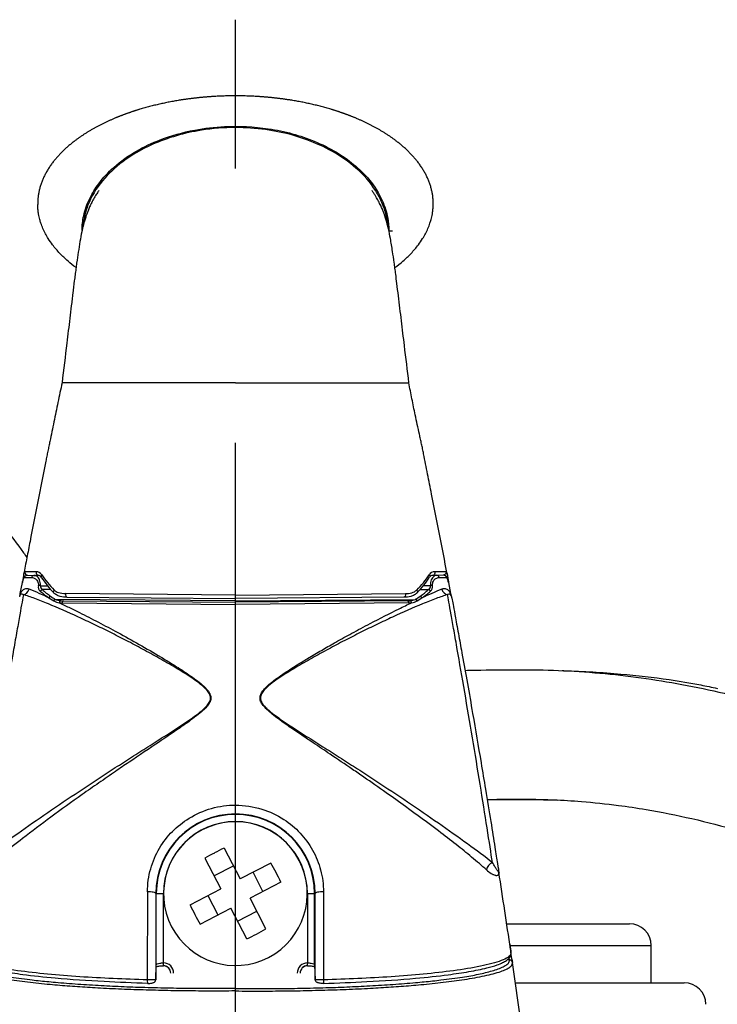
# Model space of a CAD drawing. Extents: x 0 to 210, y 0 to 297.
# Drawn here: x 77 to 85, y 251 to 262 of the extents above; entities that cross this region are included whole.
import ezdxf

# ---------------------------------------------------------------- set-up
doc = ezdxf.new("R2010")
doc.units = 0
doc.linetypes.add('CENTER2', pattern=[28.575, 19.05, -3.175, 3.175, -3.175])
doc.layers.add('1', color=3, linetype='CONTINUOUS')

# ---------------------------------------------------------------- blocks, each defined once
blk = doc.blocks.new('F', base_point=(-27.787, 73.727))
at = {"layer": '1', "color": 0, "linetype": 'CENTER2'}
blk.add_line((79.718, 209.42), (79.718, 261.946), dxfattribs=at)
at = {"layer": '1', "color": 0, "linetype": 'CONTINUOUS'}
for p, q in [((77.427, 259.813), (77.427, 259.806)), ((82.01, 259.806), (82.01, 259.813)), ((81.497, 259.498), (81.537, 259.498)), ((79.718, 257.738), (77.709, 257.738)), ((79.718, 257.738), (81.728, 257.738)), ((77.225, 255.296), (77.251, 255.427)), ((77.274, 255.483), (77.358, 255.483)), ((77.305, 255.509), (77.385, 255.508)), ((77.389, 255.508), (77.432, 255.508)), ((82.048, 255.508), (82.004, 255.508)), ((82.131, 255.509), (82.051, 255.508)), ((82.078, 255.483), (82.163, 255.483)), ((82.186, 255.427), (82.211, 255.296)), ((77.458, 255.388), (77.54, 255.388)), ((77.578, 255.343), (77.48, 255.343)), ((81.858, 255.343), (81.957, 255.343)), ((81.978, 255.388), (81.896, 255.388)), ((77.557, 255.248), (77.613, 255.214)), ((79.718, 255.211), (77.63, 255.23)), ((77.725, 255.214), (79.718, 255.196)), ((79.718, 255.28), (77.75, 255.297)), ((77.765, 255.255), (79.718, 255.238)), ((79.718, 255.28), (81.687, 255.297)), ((79.718, 255.238), (79.718, 255.28)), ((81.671, 255.255), (79.718, 255.238)), ((79.718, 255.211), (79.718, 255.238)), ((79.718, 255.211), (81.806, 255.23)), ((81.711, 255.214), (79.718, 255.196)), ((79.718, 255.196), (79.718, 255.211)), ((79.718, 255.172), (79.718, 255.196)), ((81.823, 255.214), (81.879, 255.247)), ((77.709, 255.189), (79.718, 255.172)), ((81.727, 255.189), (79.718, 255.172)), ((79.718, 252.742), (79.718, 252.846)), ((79.586, 252.347), (79.772, 251.99)), ((79.364, 252.232), (79.55, 251.875)), ((79.693, 252.14), (79.472, 252.025)), ((80.129, 252.175), (79.772, 251.99)), ((80.037, 251.846), (79.922, 252.068)), ((82.771, 252.065), (82.771, 252.064)), ((82.771, 252.061), (82.771, 252.061)), ((80.244, 251.953), (79.887, 251.768)), ((78.699, 251.841), (78.697, 250.821)), ((78.796, 251.821), (78.794, 250.825)), ((78.796, 251.821), (78.801, 251.821)), ((78.801, 251.821), (78.884, 251.821)), ((78.801, 250.993), (78.801, 251.821)), ((78.884, 251.018), (78.884, 251.821)), ((79.193, 251.689), (79.55, 251.875)), ((79.399, 251.797), (79.514, 251.575)), ((80.552, 251.821), (80.636, 251.821)), ((80.552, 251.821), (80.552, 251.018)), ((80.636, 251.821), (80.64, 251.821)), ((80.636, 250.993), (80.636, 251.821)), ((80.643, 250.825), (80.64, 251.821)), ((80.738, 251.841), (80.74, 250.821)), ((80.072, 251.411), (79.887, 251.768)), ((79.308, 251.468), (79.665, 251.653)), ((79.85, 251.296), (79.665, 251.653)), ((79.743, 251.502), (79.965, 251.617)), ((82.862, 251.471), (84.285, 251.471)), ((82.899, 251.221), (84.535, 251.221)), ((84.535, 250.788), (84.535, 251.221)), ((78.794, 250.825), (78.801, 250.993)), ((78.884, 250.985), (78.884, 251.018)), ((80.552, 250.985), (80.552, 251.018)), ((80.636, 250.993), (80.643, 250.825)), ((82.893, 251.052), (82.868, 251.053)), ((82.887, 251.07), (82.893, 251.052)), ((82.928, 251.022), (82.929, 251.021)), ((82.962, 250.788), (84.918, 250.788))]:
    blk.add_line(p, q, dxfattribs=at)
for centre, radius, start, end in [((77.353, 250.405), 5.145, 89.3979, 90.8365), ((77.408, 255.471), 0.0787, 34.1526, 90.1982), ((82.028, 255.471), 0.0788, 89.7901, 145.8311), ((82.083, 250.388), 5.162, 89.1647, 90.6009), ((77.432, 255.466), 0.042, 32.8189, 89.7296), ((78.477, 256.137), 1.2, 212.7094, 223.8642), ((78.489, 256.195), 1.222, 213.7793, 224.547), ((80.947, 256.195), 1.223, 315.4591, 326.2184), ((80.958, 256.138), 1.201, 316.1413, 327.2872), ((82.004, 255.466), 0.042, 90.2489, 147.1518), ((75.822, 251.554), 4.081, 64.8357, 68.3377), ((77.45, 255.295), 0.0938, 85.0319, 99.4381), ((77.506, 255.378), 0.0725, 172.5239, 227.2726), ((77.503, 255.382), 0.0452, 172.3615, 239.1748), ((78.164, 256.138), 1.078, 229.0289, 235.736), ((78.155, 256.094), 1.01, 228.0135, 235.0476), ((81.28, 256.095), 1.011, 304.9453, 311.9819), ((83.602, 251.582), 4.05, 111.6345, 115.1698), ((81.272, 256.139), 1.079, 304.2578, 310.9673), ((81.934, 255.382), 0.0452, 300.8156, 7.6666), ((81.987, 255.295), 0.0938, 80.586, 94.986), ((81.93, 255.378), 0.0725, 312.7217, 7.4979), ((77.27, 255.251), 0.0566, 143.5119, 171.0706), ((77.113, 255.319), 0.115, 339.6732, 348.1258), ((77.125, 255.315), 0.102, 339.9053, 349.1422), ((77.599, 255.222), 0.0494, 117.5743, 149.3398), ((78.52, 256.603), 1.636, 234.7878, 237.0732), ((77.715, 255.401), 0.214, 241.4919, 259.6981), ((77.704, 255.408), 0.193, 247.4823, 266.9926), ((77.728, 255.607), 0.394, 265.0815, 269.6207), ((81.708, 255.607), 0.394, 270.3785, 274.9323), ((81.732, 255.408), 0.193, 273.041, 292.5239), ((81.721, 255.401), 0.214, 280.3467, 298.5245), ((80.904, 256.622), 1.658, 302.9188, 305.1677), ((81.837, 255.222), 0.0494, 30.6682, 62.4212), ((82.322, 255.319), 0.114, 191.8779, 200.5141), ((82.311, 255.315), 0.102, 190.8695, 200.2822), ((82.172, 255.255), 0.05, 10.6181, 37.7446), ((82.173, 255.253), 0.0499, 13.0011, 24.1464), ((77.71, 255.482), 0.292, 263.4709, 269.6982), ((81.726, 255.482), 0.292, 270.301, 276.5476), ((79.719, 251.82), 0.923, 90.0294, 179.8912), ((79.718, 251.821), 0.917, 0, 180), ((79.718, 251.82), 0.923, 0.1088, 89.9705), ((79.718, 251.821), 0.834, 0, 180), ((79.718, 251.821), 0.833, 297.4324, 117.4324), ((79.718, 251.821), 0.833, 117.4324, 297.4324), ((80.884, 249.576), 3.06, 115.0924, 117.4335), ((80.884, 249.575), 3.06, 117.4313, 119.7724), ((77.47, 250.654), 3.063, 25.0935, 29.7712), ((82.737, 252.077), 0.112, 111.8358, 170.5803), ((-26.175, 235.078), 110.262, 8.39633, 8.86294), ((81.967, 252.988), 3.063, 205.0935, 209.7712), ((84.285, 251.221), 0.25, 0, 90), ((78.551, 254.07), 3.063, 295.0935, 299.7712), ((84.874, 251.447), 1.992, 189.6478, 192.3265), ((78.884, 250.9), 0.118, 359.3976, 89.8365), ((78.883, 250.901), 0.085, 358.8813, 89.3708), ((78.884, 250.9), 0.0847, 359.1672, 89.5639), ((80.553, 250.9), 0.118, 90.1635, 180.6024), ((80.553, 250.901), 0.085, 90.6292, 181.1187), ((80.553, 250.9), 0.0847, 90.4336, 180.8353), ((-23.612, 235.45), 107.673, 7.84914, 8.3149), ((84.918, 250.538), 0.25, 0, 90)]:
    blk.add_arc(centre, radius, start, end, dxfattribs=at)
for centre, major_axis, ratio, start_param, end_param in [((77.31, 255.542), (0.0003, 0.0333), 0.981648, 1.367085, 3.141593), ((77.433, 255.541), (0.0003, 0.0333), 0.776873, 1.324255, 3.141593), ((77.496, 255.507), (0.0282, 0.0178), 0.642289, 2.020211, 3.141604), ((82.051, 255.475), (0.0003, -0.0333), 0.825563, 1.811965, 3.141593), ((82.131, 255.476), (0.0003, -0.0333), 0.965206, 1.782187, 3.141593), ((82.154, 255.42), (0.0327, 0.0063), 0.118065, 6.283134, 6.411911), ((77.261, 255.367), (0.0259, 0.0792), 0.845363, 3.51125, 4.732739), ((81.957, 255.316), (0.0224, -0.0247), 0.68813, 1.310898, 2.230011), ((82.176, 255.367), (0.0259, -0.0792), 0.84552, 4.692579, 5.914093), ((77.725, 255.18), (0.0003, 0.0333), 0.509677, 0, 1.307689), ((77.765, 255.288), (0.0003, 0.0333), 0.495157, 1.306781, 3.141593), ((81.806, 255.202), (0.0181, -0.028), 0.606678, 1.580093, 2.335627), ((78.713, 251.821), (0.0833, -0.0002), 0.234001, 0.008976, 1.740637), ((80.724, 251.821), (0.0833, 0.0002), 0.23398, 1.400961, 3.132617), ((82.877, 251.117), (0.032, -0.0093), 0.976486, 0.000006, 0.44922), ((82.892, 251.016), (0.0362, 0.0058), 0.977551, 6.269837, 7.690908), ((78.702, 250.814), (0.001, 0.0333), 0.175762, 1.350791, 3.354386)]:
    blk.add_ellipse(centre, major_axis=major_axis, ratio=ratio, start_param=start_param, end_param=end_param, dxfattribs=at)
at = {"layer": '1', "color": 0, "linetype": 'CONTINUOUS', "extrusion": (0, 0, -1)}
for centre, major_axis, ratio, start_param, end_param in [((82.004, 255.541), (-0.0003, 0.0333), 0.776591, 1.323965, 3.141593), ((82.126, 255.542), (-0.0003, 0.0333), 0.981492, 1.366863, 3.141593), ((77.283, 255.42), (-0.0327, 0.0063), 0.118069, 6.283133, 6.411205), ((77.305, 255.476), (-0.0003, -0.0333), 0.965394, 1.781956, 3.141593), ((77.385, 255.475), (-0.0003, -0.0333), 0.825826, 1.81169, 3.141593), ((81.941, 255.507), (-0.0282, 0.0178), 0.64227, 2.019718, 3.141604), ((77.479, 255.316), (-0.0224, -0.0247), 0.688162, 1.310485, 2.229957), ((77.636, 255.329), (-0.0242, -0.023), 0.58228, 6.283167, 7.635111), ((81.8, 255.329), (-0.0242, 0.023), 0.58231, 1.789391, 3.141609), ((77.258, 255.289), (-0.0327, 0.0063), 0.118116, 6.168872, 6.283186), ((77.63, 255.202), (-0.0181, -0.028), 0.606734, 1.57961, 2.335571), ((81.671, 255.288), (-0.0003, 0.0333), 0.495062, 1.306504, 3.141593), ((81.711, 255.18), (-0.0003, 0.0333), 0.509597, 0, 1.307429), ((78.768, 250.993), (-0.0333, 0.0014), 0.978096, 3.099657, 3.141593), ((80.669, 250.993), (-0.0333, -0.0014), 0.978096, 0, 0.041937), ((78.761, 250.825), (-0.0333, 0.0014), 0.978096, 3.099657, 3.179642), ((80.676, 250.825), (-0.0333, -0.0014), 0.978096, 6.24514, 6.325121), ((80.734, 250.814), (-0.001, 0.0333), 0.175772, 1.350795, 3.354387)]:
    blk.add_ellipse(centre, major_axis=major_axis, ratio=ratio, start_param=start_param, end_param=end_param, dxfattribs=at)
at = {"layer": '1', "color": 0, "linetype": 'CONTINUOUS'}
for points, degree, knots in [([(82.01, 259.813), (82.01, 259.984), (81.96, 260.154), (81.86, 260.306), (81.741, 260.429), (81.607, 260.538), (81.376, 260.688), (81.127, 260.803), (81.031, 260.842), (80.933, 260.877), (80.834, 260.908), (80.607, 260.97), (80.376, 261.015), (80.245, 261.034), (80.114, 261.049), (79.982, 261.059), (79.718, 261.068), (79.455, 261.059), (79.323, 261.049), (79.192, 261.034), (79.061, 261.015), (78.83, 260.97), (78.602, 260.908), (78.503, 260.877), (78.406, 260.842), (78.309, 260.803), (78.06, 260.688), (77.829, 260.538), (77.695, 260.429), (77.577, 260.306), (77.476, 260.154), (77.427, 259.984), (77.427, 259.813)], 7, [0, 0, 0, 0, 0, 0, 0, 0, 0.21, 0.21, 0.21, 0.21, 0.21, 0.3376, 0.3376, 0.3376, 0.3376, 0.3376, 0.5, 0.5, 0.5, 0.5, 0.5, 0.6624, 0.6624, 0.6624, 0.6624, 0.6624, 0.79, 0.79, 0.79, 0.79, 0.79, 1, 1, 1, 1, 1, 1, 1, 1]), ([(77.941, 259.502), (77.941, 259.56), (77.955, 259.689), (78.021, 259.875), (78.139, 260.066), (78.318, 260.257), (78.561, 260.428), (78.878, 260.577), (79.222, 260.672), (79.644, 260.721), (80.026, 260.703), (80.374, 260.631), (80.639, 260.541), (80.879, 260.423), (81.096, 260.272), (81.283, 260.089), (81.419, 259.876), (81.484, 259.671), (81.496, 259.551), (81.496, 259.502)], 3, [0.026571, 0.026571, 0.026571, 0.026571, 1.074148, 2.348616, 3.548068, 5.093404, 7.05111, 8.866856, 11.364392, 13.453842, 16.510117, 18.213693, 19.831144, 21.542537, 23.014665, 24.570622, 26.23991, 27.525219, 28.405277, 28.405277, 28.405277, 28.405277]), ([(79.718, 260.696), (79.586, 260.696), (79.355, 260.678), (79.032, 260.607), (78.72, 260.495), (78.423, 260.325), (78.163, 260.085), (78.015, 259.845), (77.963, 259.656), (77.954, 259.575), (77.952, 259.551)], 3, [0, 0, 0, 0, 2.377147, 4.153126, 5.955753, 8.324842, 10.269339, 12.290712, 13.331616, 13.76448, 13.76448, 13.76448, 13.76448]), ([(81.485, 259.551), (81.484, 259.559), (81.48, 259.602), (81.464, 259.695), (81.42, 259.827), (81.316, 260.023), (81.127, 260.234), (80.849, 260.426), (80.497, 260.585), (80.116, 260.677), (79.835, 260.696), (79.718, 260.696)], 3, [13.443022, 13.443022, 13.443022, 13.443022, 13.586125, 14.208052, 15.152466, 16.075777, 18.185551, 20.197049, 22.142035, 25.104225, 27.206604, 27.206604, 27.206604, 27.206604]), ([(78.135, 259.967), (78.133, 259.963), (78.127, 259.954), (78.112, 259.932), (78.097, 259.908), (78.077, 259.873), (78.057, 259.837), (78.04, 259.802), (78.025, 259.77), (78.01, 259.734), (77.995, 259.695), (77.976, 259.639), (77.956, 259.571), (77.935, 259.48), (77.916, 259.378), (77.897, 259.256), (77.881, 259.149), (77.869, 259.059), (77.86, 258.99), (77.848, 258.897), (77.837, 258.8), (77.825, 258.704), (77.813, 258.607), (77.793, 258.439), (77.757, 258.142), (77.727, 257.892), (77.709, 257.738)], 3, [0, 0, 0, 0, 0.362561, 0.611022, 0.808469, 1.027654, 1.468955, 1.677012, 1.874084, 2.236294, 2.564461, 2.869727, 3.685338, 4.436529, 5.402773, 6.351149, 7.284816, 7.748605, 8.210745, 8.671576, 9.589597, 10.046903, 10.50384, 11.4167, 13.238666, 16.148649, 16.148649, 16.148649, 16.148649]), ([(81.728, 257.738), (81.711, 257.882), (81.682, 258.122), (81.647, 258.41), (81.624, 258.602), (81.606, 258.747), (81.59, 258.88), (81.577, 258.986), (81.567, 259.066), (81.554, 259.155), (81.537, 259.273), (81.516, 259.404), (81.496, 259.505), (81.475, 259.59), (81.457, 259.651), (81.437, 259.708), (81.421, 259.748), (81.405, 259.785), (81.389, 259.818), (81.371, 259.853), (81.349, 259.892), (81.328, 259.926), (81.314, 259.947), (81.308, 259.957), (81.304, 259.963), (81.302, 259.966), (81.301, 259.967)], 3, [0, 0, 0, 0, 2.725123, 4.546632, 5.459214, 6.373164, 7.290116, 7.98119, 8.443529, 8.907565, 9.842494, 11.035175, 12.026097, 12.546611, 13.387953, 13.694837, 14.027197, 14.395982, 14.596296, 14.806536, 15.243779, 15.542324, 15.70945, 15.931606, 16.040797, 16.148634, 16.148634, 16.148634, 16.148634]), ([(77.871, 259.074), (77.839, 259.097), (77.774, 259.15), (77.682, 259.237), (77.606, 259.325), (77.54, 259.421), (77.495, 259.505), (77.468, 259.574), (77.457, 259.609), (77.447, 259.645), (77.437, 259.688), (77.43, 259.739), (77.428, 259.772), (77.427, 259.794), (77.427, 259.802), (77.427, 259.806)], 3, [1.107719, 1.107719, 1.107719, 1.107719, 1.827347, 2.610958, 3.395209, 3.918347, 4.71117, 5.109256, 5.242057, 5.374993, 5.777402, 6.050016, 6.321462, 6.390394, 6.459324, 6.459324, 6.459324, 6.459324]), ([(81.565, 259.074), (81.598, 259.097), (81.663, 259.15), (81.755, 259.237), (81.83, 259.325), (81.897, 259.421), (81.942, 259.505), (81.968, 259.574), (81.979, 259.609), (81.99, 259.645), (81.999, 259.688), (82.006, 259.739), (82.009, 259.772), (82.01, 259.794), (82.01, 259.802), (82.01, 259.806)], 3, [1.107742, 1.107742, 1.107742, 1.107742, 1.827347, 2.610958, 3.395209, 3.918347, 4.711172, 5.10926, 5.242061, 5.374998, 5.777409, 6.050023, 6.32147, 6.390429, 6.459386, 6.459386, 6.459386, 6.459386]), ([(72.435, 254.281), (72.362, 254.343), (72.213, 254.477), (72.011, 254.696), (71.809, 254.961), (71.595, 255.325), (71.434, 255.768), (71.385, 256.193), (71.413, 256.534), (71.475, 256.79), (71.58, 257.04), (71.761, 257.326), (72.075, 257.624), (72.5, 257.831), (72.891, 257.917), (73.194, 257.938), (73.462, 257.931), (73.744, 257.899), (74.055, 257.838), (74.416, 257.739), (74.79, 257.606), (75.294, 257.386), (75.79, 257.113), (76.296, 256.763), (76.686, 256.436), (77.012, 256.099), (77.203, 255.857), (77.289, 255.733), (77.302, 255.714)], 3, [0, 0, 0, 0, 2.091893, 4.43118, 6.984872, 10.317629, 15.507877, 20.086422, 22.54067, 25.253084, 27.432012, 29.924972, 34.203594, 38.264553, 40.955118, 42.857989, 44.429724, 46.165983, 48.163482, 50.188851, 52.903111, 55.301848, 60.145206, 63.264885, 66.670793, 69.584973, 71.948041, 72.359301, 72.359301, 72.359301, 72.359301]), ([(77.709, 257.738), (77.693, 257.663), (77.661, 257.512), (77.622, 257.324), (77.591, 257.174), (77.573, 257.089), (77.56, 257.023), (77.552, 256.986), (77.542, 256.937), (77.532, 256.889), (77.494, 256.695), (77.428, 256.365), (77.355, 255.992), (77.301, 255.71), (77.276, 255.584), (77.264, 255.521)], 3, [0, 0, 0, 0, 1.442452, 2.884868, 3.605956, 4.326857, 4.50704, 4.866877, 5.046768, 5.406988, 5.767076, 8.643672, 11.511862, 12.682504, 13.851979, 13.851979, 13.851979, 13.851979]), ([(82.172, 255.52), (82.143, 255.675), (82.083, 255.985), (82.007, 256.372), (81.945, 256.682), (81.912, 256.847), (81.893, 256.944), (81.887, 256.973), (81.881, 257.002), (81.873, 257.039), (81.862, 257.086), (81.846, 257.161), (81.825, 257.255), (81.796, 257.392), (81.769, 257.522), (81.745, 257.645), (81.733, 257.707), (81.728, 257.738)], 3, [0, 0, 0, 0, 2.861796, 5.731779, 7.17002, 8.610168, 8.7903, 8.970314, 9.150158, 9.330333, 9.690737, 10.051198, 10.772251, 11.493394, 12.673218, 13.263082, 13.852895, 13.852895, 13.852895, 13.852895]), ([(77.278, 255.549), (77.274, 255.549), (77.269, 255.542), (77.266, 255.526), (77.264, 255.52)], 3, [0, 0, 0, 0, 0.3471336, 0.5038442, 0.5038442, 0.5038442, 0.5038442]), ([(82.158, 255.549), (82.162, 255.549), (82.167, 255.542), (82.171, 255.526), (82.172, 255.52)], 3, [0, 0, 0, 0, 0.347229, 0.5064095, 0.5064095, 0.5064095, 0.5064095]), ([(77.264, 255.52), (77.262, 255.506), (77.258, 255.476), (77.252, 255.44), (77.25, 255.426)], 3, [0, 0, 0, 0, 0.3818296, 0.6410978, 0.6410978, 0.6410978, 0.6410978]), ([(77.25, 255.427), (77.253, 255.439), (77.258, 255.462), (77.267, 255.485), (77.28, 255.503), (77.297, 255.509), (77.305, 255.509)], 3, [0.0030758, 0.0030758, 0.0030758, 0.0030758, 0.2302572, 0.415046, 0.5599353, 0.7306651, 0.7306651, 0.7306651, 0.7306651]), ([(77.251, 255.427), (77.252, 255.436), (77.257, 255.456), (77.265, 255.478), (77.271, 255.483), (77.274, 255.483)], 3, [0, 0, 0, 0, 0.1741445, 0.3544494, 0.5398943, 0.5398943, 0.5398943, 0.5398943]), ([(77.358, 255.483), (77.371, 255.483), (77.395, 255.476), (77.427, 255.446), (77.436, 255.407), (77.434, 255.387)], 3, [0, 0, 0, 0, 0.392904, 0.778853, 1.154169, 1.154169, 1.154169, 1.154169]), ([(77.458, 255.388), (77.459, 255.413), (77.452, 255.459), (77.421, 255.499), (77.397, 255.508), (77.385, 255.508)], 3, [0, 0, 0, 0, 0.464407, 0.917372, 1.362794, 1.362794, 1.362794, 1.362794]), ([(82.051, 255.508), (82.039, 255.508), (82.015, 255.499), (81.984, 255.459), (81.977, 255.413), (81.978, 255.388)], 3, [0, 0, 0, 0, 0.445456, 0.898483, 1.362886, 1.362886, 1.362886, 1.362886]), ([(82.002, 255.387), (82, 255.407), (82.009, 255.446), (82.041, 255.476), (82.066, 255.483), (82.078, 255.483)], 3, [0, 0, 0, 0, 0.375281, 0.7613, 1.154232, 1.154232, 1.154232, 1.154232]), ([(82.186, 255.427), (82.184, 255.439), (82.178, 255.462), (82.169, 255.485), (82.156, 255.503), (82.14, 255.509), (82.131, 255.509)], 3, [0.0030926, 0.0030926, 0.0030926, 0.0030926, 0.2304202, 0.4152807, 0.5601927, 0.7307638, 0.7307638, 0.7307638, 0.7307638]), ([(82.163, 255.483), (82.165, 255.483), (82.171, 255.478), (82.179, 255.456), (82.184, 255.436), (82.186, 255.427)], 3, [0, 0, 0, 0, 0.1854689, 0.3658058, 0.5399792, 0.5399792, 0.5399792, 0.5399792]), ([(82.172, 255.52), (82.175, 255.506), (82.179, 255.476), (82.184, 255.44), (82.187, 255.426)], 3, [0, 0, 0, 0, 0.3819499, 0.6383472, 0.6383472, 0.6383472, 0.6383472]), ([(77.328, 255.347), (77.313, 255.352), (77.283, 255.355), (77.247, 255.335), (77.231, 255.309), (77.225, 255.296)], 3, [0, 0, 0, 0, 0.539185, 1.068067, 1.594221, 1.594221, 1.594221, 1.594221]), ([(77.618, 255.337), (77.631, 255.324), (77.673, 255.303), (77.721, 255.297), (77.75, 255.297)], 3, [0, 0, 0, 0, 0.421784, 1.006205, 1.006205, 1.006205, 1.006205]), ([(81.687, 255.297), (81.712, 255.297), (81.761, 255.302), (81.803, 255.322), (81.818, 255.337)], 3, [0, 0, 0, 0, 0.527352, 1.006274, 1.006274, 1.006274, 1.006274]), ([(82.211, 255.296), (82.205, 255.31), (82.189, 255.335), (82.153, 255.355), (82.123, 255.352), (82.108, 255.347)], 3, [0, 0, 0, 0, 0.524924, 1.052616, 1.590792, 1.590792, 1.590792, 1.590792]), ([(76.741, 252.182), (76.825, 252.249), (77.027, 252.4), (77.364, 252.639), (77.722, 252.883), (78.029, 253.087), (78.279, 253.25), (78.467, 253.371), (78.657, 253.492), (78.815, 253.592), (78.941, 253.673), (79.036, 253.734), (79.129, 253.795), (79.222, 253.858), (79.297, 253.914), (79.353, 253.961), (79.392, 254.001), (79.424, 254.045), (79.434, 254.1), (79.411, 254.15), (79.365, 254.205), (79.294, 254.263), (79.204, 254.325), (79.112, 254.384), (79.019, 254.441), (78.925, 254.496), (78.799, 254.567), (78.642, 254.654), (78.453, 254.753), (78.265, 254.849), (78.08, 254.94), (77.837, 255.054), (77.602, 255.157), (77.391, 255.241), (77.299, 255.273), (77.261, 255.285)], 3, [0, 0, 0, 0, 2.619117, 5.278294, 7.9563, 10.644427, 11.991056, 13.338709, 14.687081, 16.035685, 16.710035, 17.384303, 18.058361, 18.731933, 19.404305, 19.739636, 20.073373, 20.40439, 20.729326, 21.056556, 21.388689, 22.057863, 22.72983, 23.402664, 24.075971, 24.749318, 25.422666, 26.768902, 28.114137, 29.458066, 30.799865, 32.138207, 34.798007, 36.115047, 37.414726, 37.414726, 37.414726, 37.414726]), ([(77.261, 255.285), (77.257, 255.267), (77.247, 255.207), (77.22, 255.059), (77.187, 254.87), (77.135, 254.579), (77.062, 254.162), (76.971, 253.625), (76.881, 253.08), (76.8, 252.566), (76.757, 252.285), (76.741, 252.182)], 3, [0, 0, 0, 0, 1.676239, 3.343152, 5.001904, 6.654039, 9.938335, 13.217581, 16.499912, 19.793593, 23.107342, 23.107342, 23.107342, 23.107342]), ([(77.218, 255.273), (77.218, 255.273), (77.219, 255.276), (77.222, 255.281), (77.226, 255.288), (77.233, 255.293), (77.244, 255.295), (77.254, 255.291), (77.261, 255.285)], 3, [0.192365, 0.192365, 0.192365, 0.192365, 0.241712, 0.426455, 0.612258, 0.941797, 1.258231, 1.820974, 1.820974, 1.820974, 1.820974]), ([(77.765, 255.255), (77.739, 255.255), (77.697, 255.259), (77.645, 255.278), (77.621, 255.296), (77.612, 255.306)], 3, [0, 0, 0, 0, 0.537111, 0.862629, 1.142145, 1.142145, 1.142145, 1.142145]), ([(77.677, 255.191), (77.678, 255.195), (77.681, 255.203), (77.687, 255.212), (77.692, 255.215), (77.694, 255.215)], 3, [0, 0, 0, 0, 0.0773235, 0.1546491, 0.2319767, 0.2319767, 0.2319767, 0.2319767]), ([(82.176, 255.285), (82.137, 255.273), (82.046, 255.241), (81.834, 255.157), (81.6, 255.054), (81.357, 254.94), (81.171, 254.849), (80.984, 254.753), (80.795, 254.654), (80.638, 254.567), (80.512, 254.496), (80.418, 254.441), (80.325, 254.384), (80.232, 254.325), (80.143, 254.263), (80.072, 254.205), (80.025, 254.15), (80.007, 254.108), (80.007, 254.073), (80.018, 254.038), (80.044, 254), (80.083, 253.962), (80.14, 253.914), (80.215, 253.859), (80.307, 253.795), (80.401, 253.734), (80.495, 253.673), (80.622, 253.592), (80.78, 253.492), (80.969, 253.371), (81.158, 253.25), (81.407, 253.088), (81.715, 252.883), (82.072, 252.639), (82.41, 252.4), (82.612, 252.249), (82.695, 252.182)], 3, [0, 0, 0, 0, 1.299262, 2.6168, 5.276538, 6.615153, 7.956846, 9.300648, 10.645942, 11.992187, 12.665536, 13.338906, 14.012151, 14.685059, 15.357067, 16.026434, 16.358475, 16.685844, 16.849358, 17.013277, 17.344307, 17.678357, 18.013555, 18.68601, 19.359577, 20.033668, 20.70795, 21.382314, 22.730992, 24.079345, 25.427059, 26.773729, 29.461854, 32.140003, 34.799202, 37.418349, 37.418349, 37.418349, 37.418349]), ([(81.824, 255.306), (81.815, 255.296), (81.791, 255.278), (81.739, 255.259), (81.697, 255.255), (81.671, 255.255)], 3, [0, 0, 0, 0, 0.280501, 0.602671, 1.142189, 1.142189, 1.142189, 1.142189]), ([(81.759, 255.191), (81.758, 255.195), (81.755, 255.203), (81.749, 255.212), (81.744, 255.215), (81.742, 255.215)], 3, [0, 0, 0, 0, 0.077279, 0.1545599, 0.2318427, 0.2318427, 0.2318427, 0.2318427]), ([(82.176, 255.285), (82.182, 255.29), (82.191, 255.295), (82.202, 255.294), (82.209, 255.289), (82.214, 255.283), (82.217, 255.278), (82.218, 255.274), (82.218, 255.273)], 3, [0, 0, 0, 0, 0.515891, 0.830631, 1.158335, 1.327992, 1.540829, 1.625586, 1.625586, 1.625586, 1.625586]), ([(82.695, 252.182), (82.68, 252.285), (82.637, 252.566), (82.555, 253.081), (82.465, 253.625), (82.374, 254.162), (82.301, 254.58), (82.25, 254.87), (82.216, 255.06), (82.19, 255.207), (82.179, 255.267), (82.176, 255.285)], 3, [0, 0, 0, 0, 3.314353, 6.608392, 9.890626, 13.170404, 16.455021, 18.107484, 19.766181, 21.433149, 23.109579, 23.109579, 23.109579, 23.109579]), ([(82.222, 255.262), (82.221, 255.266), (82.222, 255.262), (82.229, 255.224), (82.243, 255.148), (82.269, 255.011), (82.304, 254.818), (82.351, 254.56), (82.405, 254.259), (82.479, 253.84), (82.55, 253.422), (82.621, 252.998), (82.677, 252.658), (82.724, 252.361), (82.757, 252.154), (82.768, 252.084), (82.77, 252.068)], 3, [0.362422, 0.362422, 0.362422, 0.362422, 1.484578, 2.454433, 3.674363, 5.13978, 7.000305, 8.643095, 10.860397, 13.03222, 16.520584, 18.417031, 20.879466, 23.143423, 25.076634, 27.035429, 27.035429, 27.035429, 27.035429]), ([(77.677, 255.191), (77.684, 255.188), (77.73, 255.166), (77.807, 255.128), (77.951, 255.057), (78.129, 254.966), (78.36, 254.843), (78.603, 254.708), (78.815, 254.586), (78.966, 254.494), (79.088, 254.417), (79.192, 254.349), (79.298, 254.27), (79.358, 254.219), (79.398, 254.174), (79.42, 254.142), (79.435, 254.103), (79.432, 254.057), (79.408, 254.013), (79.372, 253.97), (79.318, 253.92), (79.243, 253.861), (79.145, 253.79), (79.01, 253.696), (78.786, 253.545), (78.55, 253.387), (78.316, 253.228), (78.134, 253.103), (77.883, 252.927), (77.583, 252.711), (77.272, 252.477), (77.011, 252.27), (76.871, 252.151), (76.81, 252.096)], 3, [3.417826, 3.417826, 3.417826, 3.417826, 3.579143, 4.579435, 5.308841, 6.990636, 8.67243, 10.49624, 12.372374, 13.335006, 13.824159, 15.080373, 15.669168, 16.277009, 16.546886, 16.789332, 17.007055, 17.317962, 17.610305, 17.932671, 18.328545, 18.97399, 19.662317, 20.537076, 21.980004, 24.567865, 25.710062, 27.146989, 28.597678, 31.376484, 34.029755, 36.082597, 38.202492, 38.202492, 38.202492, 38.202492]), ([(82.626, 252.096), (82.575, 252.142), (82.464, 252.238), (82.274, 252.391), (82.021, 252.586), (81.747, 252.788), (81.455, 252.997), (81.249, 253.141), (81.032, 253.289), (80.836, 253.422), (80.64, 253.553), (80.5, 253.647), (80.379, 253.729), (80.269, 253.805), (80.169, 253.879), (80.104, 253.933), (80.057, 253.979), (80.021, 254.022), (80.002, 254.069), (80.004, 254.112), (80.017, 254.143), (80.042, 254.18), (80.071, 254.211), (80.115, 254.251), (80.183, 254.304), (80.272, 254.367), (80.37, 254.431), (80.469, 254.493), (80.59, 254.566), (80.732, 254.65), (80.894, 254.742), (81.077, 254.843), (81.323, 254.975), (81.557, 255.093), (81.712, 255.168), (81.759, 255.191)], 3, [0, 0, 0, 0, 1.782412, 3.398985, 5.106904, 8.117447, 9.834192, 11.774651, 12.736327, 14.648144, 16.07688, 17.03048, 17.71322, 18.748059, 19.468353, 19.980551, 20.280648, 20.678291, 21.006705, 21.202649, 21.457572, 21.62346, 22.034267, 22.2549, 22.725161, 23.635795, 24.283085, 24.918727, 25.829302, 26.951061, 28.052537, 29.404771, 30.99636, 33.589005, 34.782814, 34.782814, 34.782814, 34.782814]), ([(82.378, 254.407), (82.419, 254.408), (82.621, 254.412), (82.982, 254.417), (83.463, 254.41), (84.1, 254.369), (84.577, 254.303), (84.891, 254.245)], 3, [40.517024, 40.517024, 40.517024, 40.517024, 41.250401, 44.153242, 47.013246, 49.900471, 55.653454, 55.653454, 55.653454, 55.653454]), ([(83.504, 254.404), (83.513, 254.404), (83.741, 254.397), (84.157, 254.373), (84.684, 254.312), (85.054, 254.25), (85.238, 254.212), (85.302, 254.198)], 3, [73.811506, 73.811506, 73.811506, 73.811506, 73.972704, 77.917945, 81.347026, 83.653324, 84.883069, 84.883069, 84.883069, 84.883069]), ([(84.891, 254.245), (85.055, 254.214), (85.505, 254.12), (86.508, 253.846), (87.667, 253.39), (89.086, 252.649), (90.444, 251.741), (91.672, 250.66), (92.615, 249.626), (93.217, 248.829), (93.687, 248.089), (93.981, 247.554), (94.291, 246.903), (94.514, 246.332), (94.691, 245.756), (94.793, 245.351), (94.868, 245.006), (94.912, 244.798), (94.929, 244.722)], 3, [0, 0, 0, 0, 3.012425, 8.264598, 18.70792, 25.371273, 37.061983, 48.045238, 54.74995, 62.235402, 65.996717, 70.532396, 73.204913, 78.980273, 81.541762, 84.062633, 86.486514, 87.890227, 87.890227, 87.890227, 87.890227]), ([(82.635, 252.911), (82.709, 252.913), (82.966, 252.916), (83.33, 252.914), (83.763, 252.888), (84.12, 252.85), (84.548, 252.786), (85.01, 252.694), (85.679, 252.521), (86.475, 252.251), (87.488, 251.806), (88.528, 251.224), (89.522, 250.527), (90.498, 249.701), (91.325, 248.837), (92.008, 247.941), (92.422, 247.283), (92.71, 246.742), (92.875, 246.384), (92.987, 246.112), (93.092, 245.839), (93.195, 245.529), (93.3, 245.146), (93.384, 244.778), (93.47, 244.367), (93.561, 243.952), (93.653, 243.539), (93.81, 242.853), (93.998, 242.055), (94.153, 241.395), (94.211, 241.144)], 3, [64.125107, 64.125107, 64.125107, 64.125107, 65.45931, 68.739657, 70.67578, 73.263915, 75.21018, 78.464514, 81.731698, 87.641435, 93.58012, 101.630503, 109.071937, 115.39671, 124.639626, 130.545389, 135.653387, 138.623874, 141.571675, 142.744248, 143.914219, 146.841439, 148.617524, 151.063499, 153.631514, 156.173978, 158.714732, 161.252054, 168.834482, 173.468191, 173.468191, 173.468191, 173.468191]), ([(78.699, 251.841), (78.699, 251.931), (78.723, 252.107), (78.826, 252.348), (78.981, 252.548), (79.185, 252.71), (79.436, 252.82), (79.625, 252.846), (79.718, 252.846)], 3, [0, 0, 0, 0, 1.664468, 3.251541, 4.718225, 6.184584, 7.875225, 9.539704, 9.539704, 9.539704, 9.539704]), ([(79.718, 252.846), (79.821, 252.846), (80.02, 252.816), (80.275, 252.696), (80.475, 252.528), (80.622, 252.327), (80.716, 252.093), (80.738, 251.926), (80.738, 251.841)], 3, [0, 0, 0, 0, 1.831989, 3.519226, 4.983267, 6.462688, 7.966061, 9.539686, 9.539686, 9.539686, 9.539686]), ([(82.636, 252.909), (82.73, 252.91), (82.965, 252.912), (83.237, 252.911), (83.415, 252.906), (83.452, 252.905)], 3, [126.924028, 126.924028, 126.924028, 126.924028, 128.62201, 131.155139, 131.822861, 131.822861, 131.822861, 131.822861]), ([(82.77, 252.068), (82.77, 252.067), (82.771, 252.067), (82.77, 252.067), (82.77, 252.067), (82.77, 252.067), (82.769, 252.068), (82.768, 252.069), (82.766, 252.072), (82.764, 252.075), (82.759, 252.082), (82.752, 252.091), (82.744, 252.103), (82.736, 252.116), (82.72, 252.139), (82.706, 252.163), (82.695, 252.182)], 3, [0, 0, 0, 0, 0.028913, 0.075911, 0.129526, 0.185471, 0.299592, 0.516205, 0.617596, 0.818454, 1.016297, 1.402153, 1.589964, 1.865122, 2.132573, 2.798263, 2.798263, 2.798263, 2.798263]), ([(82.626, 252.096), (82.645, 252.079), (82.675, 252.057), (82.707, 252.04), (82.725, 252.034), (82.741, 252.031), (82.753, 252.032), (82.762, 252.036), (82.766, 252.04), (82.769, 252.045), (82.771, 252.05), (82.771, 252.055), (82.771, 252.058), (82.771, 252.061), (82.771, 252.063), (82.771, 252.066), (82.77, 252.068)], 3, [0, 0, 0, 0, 0.607015, 0.979557, 1.268402, 1.465556, 1.870605, 2.078289, 2.289137, 2.395572, 2.622959, 2.742757, 2.801485, 2.857767, 2.907103, 2.937454, 2.937454, 2.937454, 2.937454]), ([(82.897, 251.236), (82.9, 251.218), (82.905, 251.182), (82.911, 251.14), (82.911, 251.125), (82.91, 251.122)], 3, [0, 0, 0, 0, 0.330699, 0.664961, 1.004726, 1.004726, 1.004726, 1.004726]), ([(78.697, 250.821), (78.564, 250.825), (78.3, 250.835), (77.912, 250.856), (77.538, 250.886), (77.185, 250.926), (76.869, 250.976), (76.659, 251.031), (76.555, 251.081), (76.531, 251.108), (76.527, 251.122)], 3, [0, 0, 0, 0, 2.43152, 4.864963, 7.301614, 9.743311, 12.193595, 14.657252, 15.901087, 17.149994, 17.149994, 17.149994, 17.149994]), ([(78.701, 250.78), (78.531, 250.785), (78.166, 250.8), (77.677, 250.833), (77.285, 250.875), (77.009, 250.915), (76.819, 250.954), (76.695, 250.99), (76.623, 251.019), (76.577, 251.045), (76.545, 251.072), (76.531, 251.095), (76.527, 251.107)], 3, [0, 0, 0, 0, 3.11284, 6.744985, 9.338161, 11.148689, 12.934777, 14.177781, 14.996142, 15.690174, 16.415468, 17.033932, 17.033932, 17.033932, 17.033932]), ([(80.735, 250.78), (80.905, 250.785), (81.271, 250.8), (81.759, 250.833), (82.152, 250.875), (82.427, 250.915), (82.617, 250.954), (82.741, 250.99), (82.813, 251.019), (82.86, 251.045), (82.892, 251.072), (82.906, 251.095), (82.909, 251.107)], 3, [0, 0, 0, 0, 3.112813, 6.744928, 9.338082, 11.148594, 12.934669, 14.177667, 14.996044, 15.690102, 16.415441, 17.03378, 17.03378, 17.03378, 17.03378]), ([(82.91, 251.122), (82.906, 251.108), (82.881, 251.081), (82.777, 251.031), (82.568, 250.976), (82.251, 250.926), (81.899, 250.886), (81.524, 250.856), (81.137, 250.835), (80.873, 250.825), (80.74, 250.821)], 3, [0, 0, 0, 0, 1.248895, 2.492719, 4.956355, 7.406617, 9.848293, 12.284924, 14.718346, 17.149845, 17.149845, 17.149845, 17.149845]), ([(82.909, 251.107), (82.911, 251.112), (82.912, 251.122), (82.911, 251.134), (82.909, 251.152), (82.907, 251.167), (82.906, 251.178)], 3, [0, 0, 0, 0, 0.138719, 0.308384, 0.4303227, 0.6653114, 0.6653114, 0.6653114, 0.6653114]), ([(79.718, 250.693), (79.66, 250.692), (79.58, 250.692), (79.431, 250.692), (79.29, 250.692), (79.147, 250.693), (79.005, 250.695), (78.863, 250.698), (78.72, 250.702), (78.577, 250.706), (78.434, 250.711), (78.293, 250.717), (78.159, 250.724), (78.033, 250.731), (77.915, 250.739), (77.799, 250.747), (77.683, 250.756), (77.563, 250.766), (77.438, 250.779), (77.309, 250.793), (77.184, 250.808), (77.062, 250.826), (76.943, 250.846), (76.831, 250.868), (76.729, 250.892), (76.646, 250.917), (76.582, 250.943), (76.537, 250.968), (76.511, 250.995), (76.507, 251.013), (76.508, 251.022)], 3, [0.221995, 0.221995, 0.221995, 0.221995, 1.074384, 1.926774, 2.779164, 3.631553, 4.483943, 5.336333, 6.204945, 7.073558, 7.942171, 8.810783, 9.679396, 10.423936, 11.168476, 11.913016, 12.657556, 13.402096, 14.282735, 15.163375, 16.044015, 16.924654, 17.864767, 18.804879, 19.744992, 20.685104, 21.484058, 22.283012, 23.081966, 23.88092, 23.88092, 23.88092, 23.88092]), ([(79.718, 250.721), (79.718, 250.721), (79.67, 250.72), (79.574, 250.72), (79.43, 250.719), (79.286, 250.72), (79.142, 250.721), (78.997, 250.723), (78.852, 250.726), (78.706, 250.73), (78.564, 250.734), (78.427, 250.74), (78.294, 250.745), (78.161, 250.752), (78.027, 250.76), (77.893, 250.769), (77.761, 250.779), (77.64, 250.789), (77.531, 250.799), (77.433, 250.809), (77.325, 250.821), (77.208, 250.836), (77.094, 250.852), (76.992, 250.869), (76.903, 250.886), (76.819, 250.905), (76.741, 250.925), (76.671, 250.948), (76.612, 250.973), (76.566, 251.001), (76.545, 251.028), (76.543, 251.046), (76.544, 251.052)], 3, [0, 0, 0, 0, 0.001907, 0.867472, 1.733036, 2.5986, 3.464165, 4.329729, 5.217463, 6.105197, 6.992931, 7.815057, 8.637183, 9.459309, 10.311903, 11.164497, 12.017092, 12.869686, 13.537137, 14.204587, 14.872037, 15.788302, 16.704567, 17.442334, 18.1801, 18.917867, 19.691442, 20.465017, 21.290871, 22.116724, 23.081004, 23.660833, 23.660833, 23.660833, 23.660833]), ([(78.8, 250.976), (78.803, 250.976), (78.816, 250.98), (78.846, 250.984), (78.874, 250.985), (78.885, 250.985)], 3, [0.4680841, 0.4680841, 0.4680841, 0.4680841, 0.5723544, 0.8799028, 1.0764004, 1.0764004, 1.0764004, 1.0764004]), ([(78.801, 250.993), (78.801, 250.997), (78.809, 251.006), (78.84, 251.016), (78.87, 251.018), (78.884, 251.018)], 3, [0, 0, 0, 0, 0.2680334, 0.5315133, 0.7899372, 0.7899372, 0.7899372, 0.7899372]), ([(79.718, 250.721), (79.718, 250.721), (79.767, 250.72), (79.863, 250.72), (80.007, 250.719), (80.151, 250.72), (80.295, 250.721), (80.439, 250.723), (80.585, 250.726), (80.731, 250.73), (80.872, 250.734), (81.01, 250.74), (81.142, 250.745), (81.276, 250.752), (81.41, 250.76), (81.544, 250.769), (81.676, 250.779), (81.796, 250.789), (81.905, 250.799), (82.003, 250.809), (82.111, 250.821), (82.228, 250.836), (82.343, 250.852), (82.445, 250.869), (82.534, 250.886), (82.618, 250.905), (82.695, 250.925), (82.765, 250.948), (82.824, 250.973), (82.87, 251.001), (82.892, 251.028), (82.894, 251.046), (82.893, 251.052)], 3, [0, 0, 0, 0, 0.001906, 0.867281, 1.732657, 2.598033, 3.463408, 4.328784, 5.216399, 6.104015, 6.991631, 7.813825, 8.63602, 9.458214, 10.310885, 11.163555, 12.016226, 12.868896, 13.536406, 14.203916, 14.871426, 15.787761, 16.704096, 17.441912, 18.179727, 18.917543, 19.691166, 20.464788, 21.290673, 22.116558, 23.080857, 23.660693, 23.660693, 23.660693, 23.660693]), ([(79.718, 250.693), (79.776, 250.692), (79.856, 250.692), (80.005, 250.692), (80.146, 250.692), (80.289, 250.693), (80.431, 250.695), (80.574, 250.698), (80.716, 250.702), (80.86, 250.706), (81.002, 250.711), (81.143, 250.717), (81.277, 250.724), (81.403, 250.731), (81.521, 250.739), (81.638, 250.747), (81.753, 250.756), (81.874, 250.766), (81.999, 250.779), (82.127, 250.793), (82.252, 250.808), (82.374, 250.826), (82.493, 250.846), (82.606, 250.868), (82.708, 250.892), (82.791, 250.917), (82.855, 250.943), (82.899, 250.968), (82.926, 250.995), (82.93, 251.013), (82.928, 251.022)], 3, [0.221993, 0.221993, 0.221993, 0.221993, 1.074198, 1.926403, 2.778607, 3.630812, 4.483017, 5.335222, 6.203838, 7.072454, 7.94107, 8.809686, 9.678302, 10.422908, 11.167515, 11.912122, 12.656729, 13.401336, 14.282048, 15.16276, 16.043471, 16.924183, 17.864356, 18.804529, 19.744703, 20.684876, 21.483852, 22.282828, 23.081804, 23.88078, 23.88078, 23.88078, 23.88078]), ([(80.552, 251.018), (80.567, 251.018), (80.596, 251.016), (80.628, 251.006), (80.636, 250.997), (80.636, 250.993)], 3, [0, 0, 0, 0, 0.2584239, 0.5219038, 0.7899372, 0.7899372, 0.7899372, 0.7899372]), ([(80.552, 250.985), (80.563, 250.985), (80.591, 250.984), (80.62, 250.98), (80.634, 250.976), (80.636, 250.976)], 3, [0, 0, 0, 0, 0.1943136, 0.5054297, 0.6084355, 0.6084355, 0.6084355, 0.6084355]), ([(78.794, 250.825), (78.794, 250.825), (78.785, 250.823), (78.748, 250.822), (78.713, 250.821), (78.697, 250.821)], 3, [0, 0, 0, 0, 0.2823261, 0.5713417, 0.8673914, 0.8673914, 0.8673914, 0.8673914]), ([(78.701, 250.78), (78.709, 250.78), (78.726, 250.78), (78.747, 250.783), (78.761, 250.787), (78.774, 250.792), (78.788, 250.801), (78.794, 250.816), (78.794, 250.824)], 3, [0, 0, 0, 0, 0.1405266, 0.2947595, 0.4114389, 0.4883008, 0.6178838, 0.7715308, 0.7715308, 0.7715308, 0.7715308]), ([(80.74, 250.821), (80.723, 250.821), (80.689, 250.822), (80.652, 250.823), (80.643, 250.825), (80.643, 250.825)], 3, [0, 0, 0, 0, 0.2960512, 0.5850681, 0.8673956, 0.8673956, 0.8673956, 0.8673956]), ([(80.735, 250.78), (80.727, 250.78), (80.711, 250.78), (80.69, 250.783), (80.675, 250.787), (80.663, 250.792), (80.649, 250.801), (80.643, 250.816), (80.643, 250.824)], 3, [0, 0, 0, 0, 0.1405275, 0.2947611, 0.411441, 0.4883033, 0.6178866, 0.7715338, 0.7715338, 0.7715338, 0.7715338])]:
    blk.add_open_spline(points, degree=degree, knots=knots, dxfattribs=at)
blk.add_open_spline([(82.772, 252.058), (82.772, 252.063), (82.772, 252.063), (82.772, 252.058)], degree=3, dxfattribs=at)

msp = doc.modelspace()

# ---------------------------------------------------------------- block references
at = {"layer": '1', "color": 3, "linetype": 'CONTINUOUS'}
msp.add_blockref('F', (-27.787, 73.727), dxfattribs=at)

doc.saveas('drawing.dxf')
